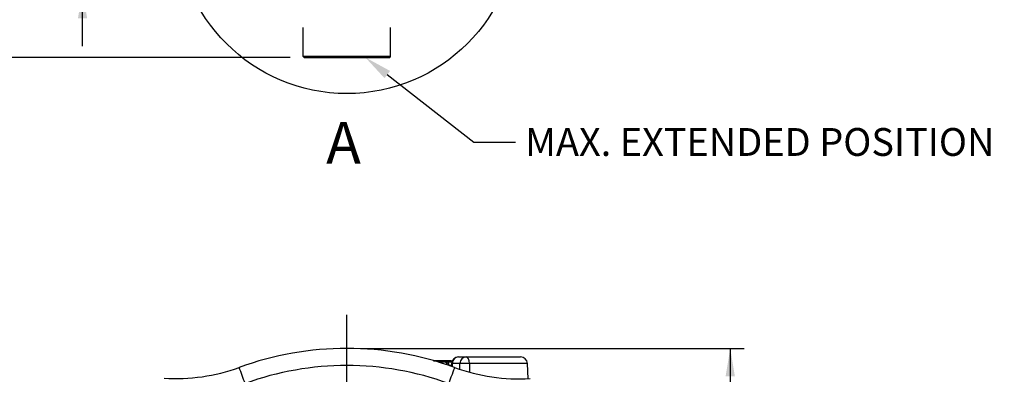
# Model space of a CAD drawing. Units: millimetres. Extents: x 10 to 553, y -21 to 425.
# Drawn here: x 86 to 226, y 105 to 156 of the extents above; entities that cross this region are included whole.
import ezdxf
from ezdxf import colors
from ezdxf.entities.mleader import LeaderData, LeaderLine
from ezdxf.enums import TextEntityAlignment as Align
from ezdxf.lldxf.tags import DXFTag
from ezdxf.math import Vec2, Vec3

# ---------------------------------------------------------------- set-up
doc = ezdxf.new("R2010")
doc.units = ezdxf.units.MM
for name, color, linetype in [('046752-001-SHELL', 7, 'Continuous'), ('047916-001-SHELL', 7, 'Continuous'), ('101181', 7, 'Continuous'), ('101211', 7, 'Continuous'), ('101221', 7, 'Continuous'), ('104121', 7, 'Continuous'), ('104161', 7, 'Continuous'), ('Default', 7, 'Continuous'), ('DV1_Default', 7, 'Continuous')]:
    doc.layers.add(name, color=color, linetype=linetype)
doc.styles.add('SEACAD_Solid_Edge_ANSI', font='seans.ttf')
tags = doc.linetypes.add('CENTER2', pattern=[28.575, 19.05, -3.175, 3.175, -3.175]).pattern_tags.tags
tags[10:11] = [DXFTag(74, 4), DXFTag(75, 0), DXFTag(340, '0'), DXFTag(46, 0.0), DXFTag(50, 0.0), DXFTag(44, 0.0), DXFTag(45, 0.0)]
tags[8:9] = [DXFTag(74, 4), DXFTag(75, 0), DXFTag(340, '0'), DXFTag(46, 0.0), DXFTag(50, 0.0), DXFTag(44, 0.0), DXFTag(45, 0.0)]
tags[6:7] = [DXFTag(74, 4), DXFTag(75, 0), DXFTag(340, '0'), DXFTag(46, 0.0), DXFTag(50, 0.0), DXFTag(44, 0.0), DXFTag(45, 0.0)]
tags[4:5] = [DXFTag(74, 4), DXFTag(75, 0), DXFTag(340, '0'), DXFTag(46, 0.0), DXFTag(50, 0.0), DXFTag(44, 0.0), DXFTag(45, 0.0)]
tags = doc.linetypes.add('DIVIDE2', pattern=[15.875, 6.35, -3.175, 0, -3.175, 0, -3.175]).pattern_tags.tags
tags[14:15] = [DXFTag(74, 4), DXFTag(75, 0), DXFTag(340, '0'), DXFTag(46, 0.0), DXFTag(50, 0.0), DXFTag(44, 0.0), DXFTag(45, 0.0)]
tags[12:13] = [DXFTag(74, 4), DXFTag(75, 0), DXFTag(340, '0'), DXFTag(46, 0.0), DXFTag(50, 0.0), DXFTag(44, 0.0), DXFTag(45, 0.0)]
tags[10:11] = [DXFTag(74, 4), DXFTag(75, 0), DXFTag(340, '0'), DXFTag(46, 0.0), DXFTag(50, 0.0), DXFTag(44, 0.0), DXFTag(45, 0.0)]
tags[8:9] = [DXFTag(74, 4), DXFTag(75, 0), DXFTag(340, '0'), DXFTag(46, 0.0), DXFTag(50, 0.0), DXFTag(44, 0.0), DXFTag(45, 0.0)]
tags[6:7] = [DXFTag(74, 4), DXFTag(75, 0), DXFTag(340, '0'), DXFTag(46, 0.0), DXFTag(50, 0.0), DXFTag(44, 0.0), DXFTag(45, 0.0)]
tags[4:5] = [DXFTag(74, 4), DXFTag(75, 0), DXFTag(340, '0'), DXFTag(46, 0.0), DXFTag(50, 0.0), DXFTag(44, 0.0), DXFTag(45, 0.0)]
doc.dimstyles.new('mm1_dual', dxfattribs={"dimtxt": 3.96875, "dimasz": 3.96875, "dimexe": 1.984375, "dimexo": 1.984375, "dimgap": 1.984375, "dimtad": 0, "dimtih": 1, "dimtoh": 1, "dimdec": 1, "dimlfac": 2, "dimzin": 0, "dimdsep": 46, "dimtxsty": 'SEACAD_Solid_Edge_ANSI', "dimblk1": '_SE_FILLED', "dimblk2": '_SE_FILLED', "dimsah": 1, "dimcen": 1.984375, "dimadec": 0, "dimazin": 0, "dimtfac": 1, "dimtdec": 1, "dimtofl": 0, "dimtmove": 0, "dimatfit": 3, "dimfxl": 1, "dimtolj": 1, "dimtzin": 0, "dimarcsym": 0})

# ---------------------------------------------------------------- blocks, each defined once
blk = doc.blocks.new('SEANNOT_GROUP3')
at = {"layer": 'Default', "color": 7, "linetype": 'CENTER2'}
blk.add_line((132.31, 15.38), (132.31, 113.94), dxfattribs=at)
blk = doc.blocks.new('SE')
at = {"layer": 'DV1_Default', "color": 7, "linetype": 'DIVIDE2'}
for p, q in [((126.06, 150.79), (126.06, 154.95)), ((138.56, 150.79), (138.56, 154.95)), ((126.06, 150.79), (126.19, 150.66)), ((138.56, 150.79), (126.06, 150.79)), ((126.19, 150.66), (138.44, 150.66)), ((138.44, 150.66), (138.56, 150.79))]:
    blk.add_line(p, q, dxfattribs=at)
blk = doc.blocks.new('SE2')
at = {"layer": '046752-001-SHELL', "color": 7, "linetype": 'Continuous'}
for centre, radius, start, end in [((132.31, 64.16), 45, 70, 110), ((107.77, 131.9), 27.05, 266.6641, 289.7763), ((53.63, 81.59), 68, 19.388, 21.4428), ((132.31, 64.22), 42.5, 70, 110.0063), ((156.95, 131.86), 27.05, 250, 273.2506)]:
    blk.add_arc(centre, radius, start, end, dxfattribs=at)
blk.add_ellipse((146.85, 104.1), major_axis=(-0.86, -2.35), ratio=0.008956, start_param=3.141593, end_param=4.687788, dxfattribs=at)
at = {"layer": '047916-001-SHELL', "color": 7, "linetype": 'Continuous'}
for p, q in [((147.26, 107), (147.24, 106.61)), ((147.35, 106.99), (147.33, 106.58)), ((148.44, 106.99), (147.35, 106.99)), ((148.26, 107.96), (149.35, 107.96)), ((148.43, 106.22), (148.44, 106.99)), ((149.35, 107.96), (157.1, 107.96)), ((158.1, 106.99), (149.84, 106.99)), ((158.18, 104.84), (158.1, 106.99))]:
    blk.add_line(p, q, dxfattribs=at)
for centre, start, end in [((148.26, 106.96), 90, 177.4198), ((157.1, 106.96), 2, 90)]:
    blk.add_arc(centre, 1, start, end, dxfattribs=at)
for centre, major_axis, ratio, start_param, end_param in [((148.26, 106.96), (0.999, -0.045), 0.013993, 3.138623, 3.577687), ((148.26, 106.96), (0, 1), 0.906308, 0, 1.53589), ((149.35, 106.96), (0, 1), 0.906308, 0, 1.53589), ((149.35, 106.96), (1, -0.016), 0.048955, 1.056278, 2.704985), ((149.35, 106.96), (0, 1), 0.493023, 4.747296, 6.283185)]:
    blk.add_ellipse(centre, major_axis=major_axis, ratio=ratio, start_param=start_param, end_param=end_param, dxfattribs=at)
blk.add_open_spline([(149.84, 106.99), (149.84, 106.65), (149.83, 106.31), (149.82, 105.96), (149.82, 105.9), (149.82, 105.85), (149.82, 105.79)], degree=3, knots=[0, 0, 0, 0, 0.2035728, 0.2035728, 0.2035728, 0.2375378, 0.2375378, 0.2375378, 0.2375378], dxfattribs=at)
at = {"layer": '101181', "color": 7, "linetype": 'Continuous'}
for p, q in [((144.74, 107.38), (145.97, 107.38)), ((145.97, 107.38), (147.38, 107.38))]:
    blk.add_line(p, q, dxfattribs=at)
for ratio, start_param, end_param in [(0.862403, 3.141593, 3.936991), (0.423352, 2.346194, 3.141593)]:
    blk.add_ellipse((145.97, 106.88), major_axis=(0, -0.5), ratio=ratio, start_param=start_param, end_param=end_param, dxfattribs=at)
at = {"layer": '101211', "color": 7, "linetype": 'Continuous'}
for p, q in [((146.23, 107.23), (146.45, 107.23)), ((146.45, 107.23), (147.29, 107.23))]:
    blk.add_line(p, q, dxfattribs=at)
for centre, radius, start, end in [((148.56, 135.23), 28.48, 266.7465, 267.3434), ((2813.78, 425.37), 2685.8, 186.81225, 186.81413)]:
    blk.add_arc(centre, radius, start, end, dxfattribs=at)
for major_axis, ratio, start_param, end_param in [((0, 0.5), 0.013559, 0, 0.571689), ((0, -0.5), 0.990721, 1.690288, 3.141593), ((0.497, 0.058), 0.02801, 0.135407, 0.915304)]:
    blk.add_ellipse((146.45, 106.73), major_axis=major_axis, ratio=ratio, start_param=start_param, end_param=end_param, dxfattribs=at)
at = {"layer": '101221', "color": 7, "linetype": 'Continuous'}
for p, q in [((145.33, 107.23), (146.17, 107.23)), ((146.66, 106.86), (146.5, 106.86)), ((146.67, 106.81), (146.66, 106.86))]:
    blk.add_line(p, q, dxfattribs=at)
blk.add_arc((146.17, 106.73), 0.5, 15, 90, dxfattribs=at)
at = {"layer": '104121', "color": 7, "linetype": 'Continuous'}
for p, q in [((144.65, 107.43), (145.14, 107.43)), ((145.15, 107.43), (145.14, 107.43)), ((145.14, 107.43), (145.14, 107.38)), ((145.15, 107.38), (145.15, 107.43)), ((145.15, 107.43), (145.89, 107.43)), ((145.89, 107.38), (145.89, 107.43)), ((145.89, 107.43), (146, 107.43)), ((146, 107.43), (146.37, 107.43)), ((146, 107.38), (146, 107.43)), ((146.37, 107.43), (146.36, 107.38)), ((146.37, 107.38), (146.37, 107.43)), ((146.37, 107.43), (146.48, 107.43)), ((146.37, 107.43), (146.37, 107.43)), ((146.48, 107.38), (146.48, 107.43)), ((146.48, 107.43), (146.77, 107.43)), ((146.77, 107.38), (146.77, 107.43)), ((146.77, 107.43), (146.9, 107.43)), ((146.9, 107.38), (146.9, 107.43)), ((146.91, 107.43), (147.01, 107.43)), ((147.01, 107.38), (147.01, 107.43)), ((147.01, 107.43), (147.05, 107.43)), ((147.05, 107.38), (147.05, 107.43)), ((147.05, 107.43), (147.18, 107.43)), ((147.18, 107.38), (147.18, 107.43)), ((147.18, 107.43), (147.21, 107.43)), ((147.21, 107.38), (147.21, 107.43))]:
    blk.add_line(p, q, dxfattribs=at)
at = {"layer": '104161', "color": 7, "linetype": 'Continuous'}
blk.add_line((145.41, 107.23), (145.41, 107.24), dxfattribs=at)
blk = doc.blocks.new('DMBLK146')
at = {"layer": 'Default', "linetype": 'Continuous'}
for points in [[(187.72, 105.19), (187.06, 109.16), (186.4, 105.19)], [(187.72, 51.13), (186.4, 51.13), (187.06, 47.16)]]:
    blk.add_hatch(color=7, dxfattribs=at).paths.add_polyline_path(points)
at = {"layer": 'Default', "color": 7, "linetype": 'Continuous'}
for p, q in [((134.3, 109.16), (189.04, 109.16)), ((187.06, 109.16), (187.06, 83.91)), ((187.06, 72.4), (187.06, 47.16)), ((177.9, 47.16), (189.04, 47.16))]:
    blk.add_line(p, q, dxfattribs=at)
at = {"layer": 'Default', "color": 7, "linetype": 'Continuous', "style": 'SEACAD_Solid_Edge_ANSI'}
for s, height, p in [('124.0', 3.969, (181.2, 82.52)), ('(', 3.97, (178.2, 77.76)), ('4.88"', 3.969, (181.2, 77.76)), (')', 3.97, (194.9, 77.76))]:
    blk.add_text(s, height=height, dxfattribs=at).set_placement(p, align=Align.TOP_LEFT)
blk = doc.blocks.new('_SE_FILLED')
at = {"color": 0}
blk.add_line((0, 0), (-1, 0), dxfattribs=at)
blk.add_solid([(0, 0), (-1, -0.1665), (-1, 0.1665), (0, 0)], dxfattribs=at)
blk = doc.blocks.new('DMBLK159')
at = {"layer": 'Default', "linetype": 'Continuous'}
for points in [[(70.69, 164.15), (71.35, 160.19), (72.01, 164.15)], [(70.69, 146.69), (72.01, 146.69), (71.35, 150.66)]]:
    blk.add_hatch(color=7, dxfattribs=at).paths.add_polyline_path(points)
at = {"layer": 'Default', "color": 7, "linetype": 'Continuous'}
for p, q in [((71.35, 160.19), (71.35, 168.12)), ((124.2, 160.19), (69.37, 160.19)), ((124.2, 150.66), (69.37, 150.66)), ((71.35, 136.11), (71.35, 150.66)), ((71.35, 136.11), (65.4, 136.11))]:
    blk.add_line(p, q, dxfattribs=at)
at = {"layer": 'Default', "color": 7, "linetype": 'Continuous', "style": 'SEACAD_Solid_Edge_ANSI'}
for s, height, p in [('19.0', 3.969, (52.33, 140.47)), ('(', 3.97, (49.33, 135.71)), ('.75"', 3.969, (52.33, 135.71)), (')', 3.97, (62.99, 135.71))]:
    blk.add_text(s, height=height, dxfattribs=at).set_placement(p, align=Align.TOP_LEFT)
blk = doc.blocks.new('DMBLK160')
at = {"layer": 'Default', "linetype": 'Continuous'}
for points in [[(93.9, 173.68), (94.56, 169.71), (95.22, 173.68)], [(93.9, 156.22), (95.22, 156.22), (94.56, 160.19)]]:
    blk.add_hatch(color=7, dxfattribs=at).paths.add_polyline_path(points)
at = {"layer": 'Default', "color": 7, "linetype": 'Continuous'}
for p, q in [((94.56, 178.54), (88.61, 178.54)), ((94.56, 169.71), (94.56, 178.54)), ((124.2, 169.71), (92.58, 169.71)), ((124.2, 160.19), (92.58, 160.19)), ((94.56, 152.25), (94.56, 160.19))]:
    blk.add_line(p, q, dxfattribs=at)
at = {"layer": 'Default', "color": 7, "linetype": 'Continuous', "style": 'SEACAD_Solid_Edge_ANSI'}
for s, height, p in [('19.0', 3.969, (75.54, 182.91)), ('(', 3.97, (72.54, 178.15)), (')', 3.97, (86.2, 178.15)), ('.75"', 3.969, (75.54, 178.15))]:
    blk.add_text(s, height=height, dxfattribs=at).set_placement(p, align=Align.TOP_LEFT)

msp = doc.modelspace()

# ---------------------------------------------------------------- linework, layer by layer
at = {"layer": 'Default', "color": 7, "linetype": 'Continuous'}
msp.add_circle((132.3121, 169.8354), 24.3316, dxfattribs=at)

# ---------------------------------------------------------------- block references
at = {"layer": 'Default'}
for name in ['SE', 'SEANNOT_GROUP3', 'SE2']:
    msp.add_blockref(name, (0, 0), dxfattribs=at)

# ---------------------------------------------------------------- texts
at = {"layer": 'Default', "insert": (129.3546, 141.4754), "char_height": 2.5, "width": 5.082817, "attachment_point": 1}
msp.add_mtext('{\\fSolid Edge ANSI|b0||i0||c0|p34;\\C7;\\H5.969;\\W1.;\\T1.508000026;A\\P}', dxfattribs=at)

# ---------------------------------------------------------------- dimensions: what is measured, and where the dimension line sits
at = {"layer": 'Default', "color": 7, "linetype": 'Continuous'}
for base, p1, p2, picture, middle, dimtype in [((94.5606454216, 160.1854494069), (126.1870748304, 160.1854494069), (126.1870748304, 169.7104494069), 'DMBLK160', (88.6075202316, 178.5436557833), 161), ((71.35026147, 150.6604494069), (126.1870748304, 150.6604494069), (126.1870748304, 160.1854494069), 'DMBLK159', (65.39713628, 136.1051870052), 161), ((187.0567, 47.1584), (132.3121, 109.1584), (175.9157, 47.1584), 'DMBLK146', (187.0567, 78.1584), 160)]:
    dim = msp.add_linear_dim(base=base, p1=p1, p2=p2, angle=90, text='\\A1;<>', dimstyle='mm1_dual', override={"dimpost": '\\X'}, dxfattribs=at)
    dim.commit()
    dim.dimension.update_dxf_attribs({"geometry": picture, "text_midpoint": middle, "dimtype": dimtype})

# ---------------------------------------------------------------- leaders
ml = msp.add_multileader_mtext('Standard', dxfattribs=at)
ml.set_content('\\pxsm0.9;{\\fSolid Edge ANSI|c0|p34;\\W1.;MAX. RETRACTED POSITION\\P}', color=256)
ml.set_leader_properties(linetype='ByLayer')
ml.build(insert=Vec2(0, 0))
ml.multileader.update_dxf_attribs({"text_right_attachment_type": 6, "dogleg_length": 5.9531, "arrow_head_size": 3.9688})
ctx = ml.context
ctx.base_point, ctx.char_height, ctx.arrow_head_size, ctx.landing_gap_size = Vec3(154.7957, 161.9014), 3.96875, 3.9688, 1.3891
ctx.right_attachment = 6
notes = []
notes.append((ctx, [(0, (1, 1, 0), (149.4535, 159.8971), (1, 0), 5.9531, [(0, [(136.3722, 169.5109)], 0, [])])]))
ctx.mtext.insert = Vec3(156.7957, 161.9014)
ml = msp.add_multileader_mtext('Standard', dxfattribs=at)
ml.set_content('\\pxsm0.9;{\\fSolid Edge ANSI|c0|p34;\\W1.;MAX. EXTENDED POSITION\\P}', color=256)
ml.set_leader_properties(linetype='ByLayer')
ml.build(insert=Vec2(0, 0))
ml.multileader.update_dxf_attribs({"text_right_attachment_type": 6, "dogleg_length": 5.9531, "arrow_head_size": 3.9688})
ctx = ml.context
ctx.base_point, ctx.char_height, ctx.arrow_head_size, ctx.landing_gap_size = Vec3(155.7717, 140.5879), 3.96875, 3.9688, 1.3891
ctx.right_attachment = 6
notes.append((ctx, [(0, (1, 1, 0), (150.4295, 138.5856), (1, 0), 5.9531, [(0, [(134.9553, 150.6604)], 0, [])])]))
ctx.mtext.insert = Vec3(157.7717, 140.5879)
for ctx, leaders in notes:
    for number, flags, end, landing, length, lines in leaders:
        leader = LeaderData()
        leader.index, (leader.has_last_leader_line, leader.has_dogleg_vector, leader.attachment_direction) = number, flags
        leader.last_leader_point, leader.dogleg_vector, leader.dogleg_length = Vec3(end), Vec3(landing), length
        for number, points, colour, breaks in lines:
            line = LeaderLine()
            line.index, line.vertices, line.color, line.breaks = number, Vec3.list(points), colors.encode_raw_color(colour), breaks
            leader.lines.append(line)
        ctx.leaders.append(leader)

doc.saveas('drawing.dxf')
